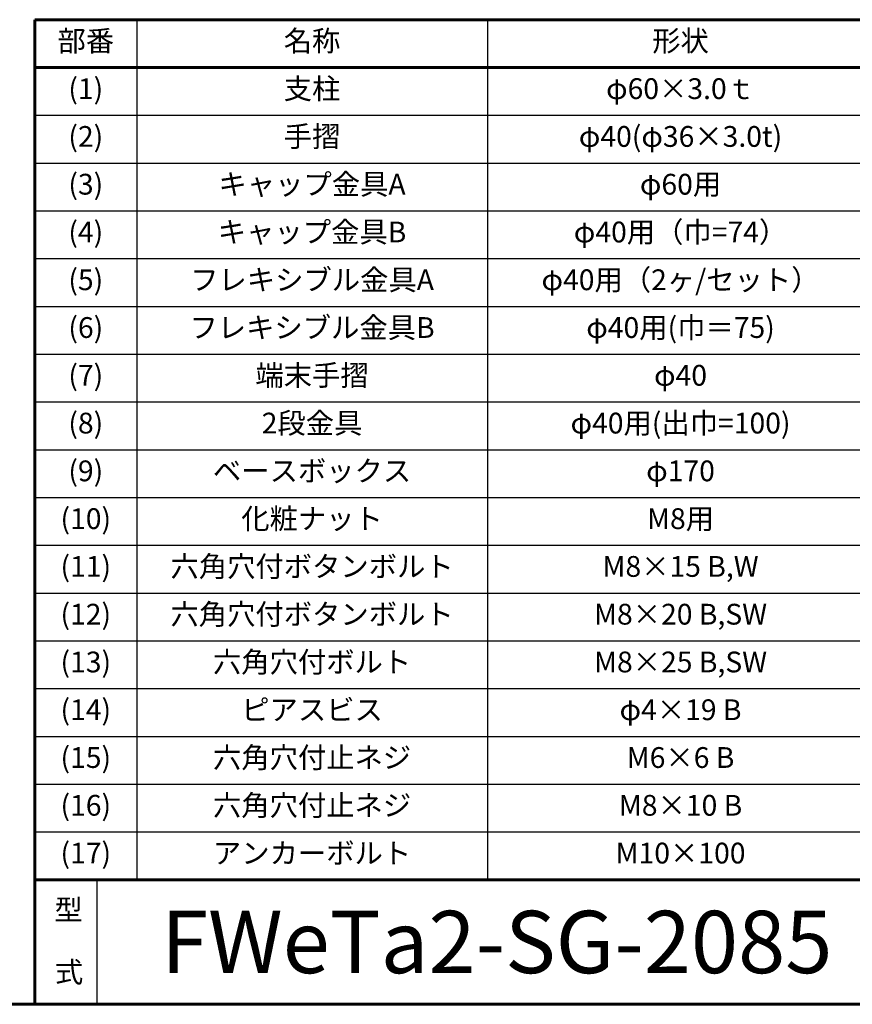
# Model space of a CAD drawing. Extents: x 0 to 420, y 0 to 297.
# Drawn here: x 251 to 331, y 10 to 105 of the extents above; entities that cross this region are included whole.
import ezdxf
from ezdxf.enums import TextEntityAlignment as Align

# ---------------------------------------------------------------- set-up
doc = ezdxf.new("R2010")
doc.units = 0
doc.layers.add('実線1', color=7, linetype='Continuous', lineweight=25)
doc.styles.add('MSゴシック', font='txt')
doc.styles.add('高さ2MSゴシック', font='txt')
doc.styles.add('高さなしMSゴシック', font='txt')

# ---------------------------------------------------------------- blocks, each defined once
blk = doc.blocks.new('*U7')
at = {"layer": '実線1', "color": 0, "linetype": 'Continuous'}
blk.add_line((125.898, -66.695), (138.893, -66.695), dxfattribs=at)
at = {"layer": '実線1', "color": 0, "transparency": 16777216, "insert": (131.101, -66.7), "char_height": 2, "width": 53.19747, "attachment_point": 5, "style": '高さなしMSゴシック'}
blk.add_mtext('{\u3000\u3000\u3000\u3000\u3000}', dxfattribs=at)
blk = doc.blocks.new('*T6')
at = {"layer": '実線1', "color": 0, "lineweight": 60, "transparency": 16777216}
for p, q in [((0, 0), (158, 0)), ((0, 0), (0, -82.8)), ((158, 0), (158, -82.8)), ((0, -4.6), (158, -4.6)), ((0, -82.8), (158, -82.8))]:
    blk.add_line(p, q, dxfattribs=at)
at = {"layer": '実線1', "color": 0, "linetype": 'ByBlock', "lineweight": -2, "transparency": 16777216}
for p, q in [((9.817, 0), (9.817, -82.8)), ((43.595, 0), (43.595, -82.8)), ((80.81, 0), (80.81, -82.8)), ((104.203, 0), (104.203, -82.8)), ((0, -9.2), (158, -9.2)), ((0, -13.8), (158, -13.8)), ((0, -18.4), (104.203, -18.4)), ((0, -23), (104.203, -23)), ((0, -27.6), (104.203, -27.6)), ((0, -32.2), (104.203, -32.2)), ((0, -36.8), (104.203, -36.8)), ((0, -41.4), (104.203, -41.4)), ((0, -46), (104.203, -46)), ((0, -50.6), (158, -50.6)), ((0, -55.2), (80.81, -55.2)), ((0, -59.8), (80.81, -59.8)), ((0, -64.4), (80.81, -64.4)), ((0, -69), (80.81, -69)), ((0, -73.6), (80.81, -73.6)), ((0, -78.2), (80.81, -78.2))]:
    blk.add_line(p, q, dxfattribs=at)
at = {"layer": '実線1', "color": 0, "transparency": 16777216}
blk.add_blockref('*U7', (0, 0), dxfattribs=at)
at = {"layer": '実線1', "color": 0, "transparency": 16777216, "char_height": 2, "attachment_point": 5}
for s, insert, width, style in [('部番', (4.909, -2.3), 9.21716, '高さなしMSゴシック'), ('名称', (26.706, -2.3), 33.17778, '高さなしMSゴシック'), ('形状', (62.203, -2.3), 36.61519, '高さなしMSゴシック'), ('材質', (92.506, -2.3), 22.79241, '高さなしMSゴシック'), ('表面処理', (131.101, -2.3), 53.19747, '高さなしMSゴシック'), ('(1)', (4.909, -6.9), 9.21716, '高さなしMSゴシック'), ('支柱', (26.706, -6.9), 33.17778, '高さなしMSゴシック'), ('φ60×3.0ｔ', (62.203, -6.9), 36.61519, '高さなしMSゴシック'), ('A6005CS-T5', (92.506, -6.9), 22.79241, '高さなしMSゴシック'), ('JIS H 8602 陽極酸化塗装複合皮膜(SG色)', (131.101, -6.9), 53.19747, '高さなしMSゴシック'), ('(2)', (4.909, -11.5), 9.21716, '高さなしMSゴシック'), ('手摺', (26.706, -11.5), 33.17778, '高さなしMSゴシック'), ('φ40(φ36×3.0t)', (62.203, -11.5), 36.61519, '高さなしMSゴシック'), ('A6005CS-T5', (92.506, -11.5), 22.79241, '高さなしMSゴシック'), ('再生木材表層サンディング仕上(ブラック色)', (131.101, -11.5), 53.19747, '高さなしMSゴシック'), ('(3)', (4.909, -16.1), 9.21716, '高さなしMSゴシック'), ('キャップ金具A', (26.706, -16.1), 33.17778, '高さなしMSゴシック'), ('φ60用', (62.203, -16.1), 36.61519, '高さなしMSゴシック'), ('ADC', (92.506, -16.1), 22.79241, '高さなしMSゴシック'), ('(4)', (4.909, -20.7), 9.21716, '高さなしMSゴシック'), ('キャップ金具B', (26.706, -20.7), 33.17778, '高さなしMSゴシック'), ('φ40用（巾=74）', (62.203, -20.7), 36.61519, '高さなしMSゴシック'), ('A6063S-T5', (92.506, -20.7), 22.79241, '高さなしMSゴシック'), ('(5)', (4.909, -25.3), 9.21716, '高さなしMSゴシック'), ('フレキシブル金具A', (26.706, -25.3), 33.17778, '高さなしMSゴシック'), ('φ40用（2ヶ/セット）', (62.203, -25.3), 36.61519, '高さなしMSゴシック'), ('ADC', (92.506, -25.3), 22.79241, '高さなしMSゴシック'), ('(6)', (4.909, -29.9), 9.21716, '高さなしMSゴシック'), ('フレキシブル金具B', (26.706, -29.9), 33.17778, '高さなしMSゴシック'), ('φ40用(巾＝75)', (62.203, -29.9), 36.61519, '高さなしMSゴシック'), ('A6063S-T5', (92.506, -29.9), 22.79241, '高さなしMSゴシック'), ('アクリル系焼付塗装\\P（スモークグレー色）', (131.101, -32.2), 53.19747, '高さ2MSゴシック'), ('(7)', (4.909, -34.5), 9.21716, '高さなしMSゴシック'), ('端末手摺', (26.706, -34.5), 33.17778, '高さなしMSゴシック'), ('φ40', (62.203, -34.5), 36.61519, '高さなしMSゴシック'), ('ADC', (92.506, -34.5), 22.79241, '高さなしMSゴシック'), ('(8)', (4.909, -39.1), 9.21716, '高さなしMSゴシック'), ('2段金具', (26.706, -39.1), 33.17778, '高さなしMSゴシック'), ('φ40用(出巾=100)', (62.203, -39.1), 36.61519, '高さなしMSゴシック'), ('AC4C', (92.506, -39.1), 22.79241, '高さなしMSゴシック'), ('(9)', (4.909, -43.7), 9.21716, '高さなしMSゴシック'), ('ベースボックス', (26.706, -43.7), 33.17778, '高さなしMSゴシック'), ('φ170', (62.203, -43.7), 36.61519, '高さなしMSゴシック'), ('AC7A', (92.506, -43.7), 22.79241, '高さなしMSゴシック'), ('(10)', (4.909, -48.3), 9.21716, '高さなしMSゴシック'), ('化粧ナット', (26.706, -48.3), 33.17778, '高さなしMSゴシック'), ('M8用', (62.203, -48.3), 36.61519, '高さなしMSゴシック'), ('アルミ材', (92.506, -48.3), 22.79241, '高さなしMSゴシック'), ('(11)', (4.909, -52.9), 9.21716, '高さなしMSゴシック'), ('六角穴付ボタンボルト', (26.706, -52.9), 33.17778, '高さなしMSゴシック'), ('M8×15 B,W', (62.203, -52.9), 36.61519, '高さなしMSゴシック'), ('(12)', (4.909, -57.5), 9.21716, '高さなしMSゴシック'), ('六角穴付ボタンボルト', (26.706, -57.5), 33.17778, '高さなしMSゴシック'), ('M8×20 B,SW', (62.203, -57.5), 36.61519, '高さなしMSゴシック'), ('(13)', (4.909, -62.1), 9.21716, '高さなしMSゴシック'), ('六角穴付ボルト', (26.706, -62.1), 33.17778, '高さなしMSゴシック'), ('M8×25 B,SW', (62.203, -62.1), 36.61519, '高さなしMSゴシック'), ('(14)', (4.909, -66.7), 9.21716, '高さなしMSゴシック'), ('ピアスビス', (26.706, -66.7), 33.17778, '高さなしMSゴシック'), ('φ4×19 B', (62.203, -66.7), 36.61519, '高さなしMSゴシック'), ('SUS', (92.506, -66.7), 22.79241, '高さなしMSゴシック'), ('(15)', (4.909, -71.3), 9.21716, '高さなしMSゴシック'), ('六角穴付止ネジ', (26.706, -71.3), 33.17778, '高さなしMSゴシック'), ('M6×6 B', (62.203, -71.3), 36.61519, '高さなしMSゴシック'), ('(16)', (4.909, -75.9), 9.21716, '高さなしMSゴシック'), ('六角穴付止ネジ', (26.706, -75.9), 33.17778, '高さなしMSゴシック'), ('M8×10 B', (62.203, -75.9), 36.61519, '高さなしMSゴシック'), ('(17)', (4.909, -80.5), 9.21716, '高さなしMSゴシック'), ('アンカーボルト', (26.706, -80.5), 33.17778, '高さなしMSゴシック'), ('M10×100', (62.203, -80.5), 36.61519, '高さなしMSゴシック')]:
    blk.add_mtext(s, dxfattribs=dict(at, insert=insert, width=width, style=style))

msp = doc.modelspace()

# ---------------------------------------------------------------- linework, layer by layer
at = {"layer": '実線1', "lineweight": 60}
for p, q in [((252, 10), (252, 22)), ((252, 22), (328, 22)), ((252, 22), (410, 22)), ((410, 10), (15, 10))]:
    msp.add_line(p, q, dxfattribs=at)
at = {"layer": '実線1'}
msp.add_line((258, 10), (258, 22), dxfattribs=at)

# ---------------------------------------------------------------- block references
msp.add_blockref('*T6', (252, 104.8))

# ---------------------------------------------------------------- texts
at = {"layer": '実線1', "lineweight": 35, "style": 'MSゴシック'}
for s, p in [('型', (253.885, 18.103)), ('式', (253.934, 12.103))]:
    msp.add_text(s, height=2, dxfattribs=at).set_placement(p)
at = {"layer": '実線1', "style": 'MSゴシック'}
msp.add_text('FWeTa2-SG-2085', height=6, dxfattribs=at).set_placement((296.5, 16), align=Align.MIDDLE_CENTER)

doc.saveas('drawing.dxf')
